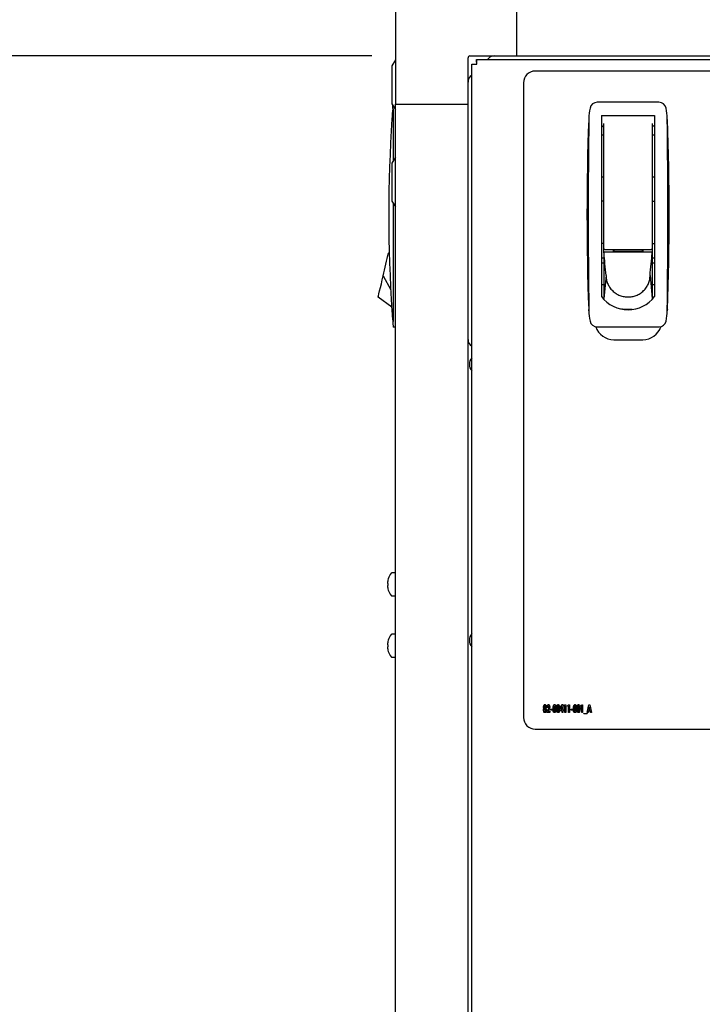
# Model space of a CAD drawing. Units: inches. Extents: x 0.8 to 15.5, y 0.6 to 10.4.
# Drawn here: x 13 to 13.4, y 5.6 to 6.1 of the extents above; entities that cross this region are included whole.
import ezdxf

# ---------------------------------------------------------------- set-up
doc = ezdxf.new("R2010")
doc.units = ezdxf.units.IN
doc.header["$MEASUREMENT"] = 0
doc.layers.add('FORMAT', color=7, linetype='Continuous')
doc.styles.add('SLDTEXTSTYLE0', font='TXT', dxfattribs={"width": 0.605})
doc.dimstyles.new('SLDDIMSTYLE0', dxfattribs={"dimtxt": 0.08, "dimasz": 0.13, "dimexe": 0, "dimexo": 0.0625, "dimgap": 0.02, "dimtad": 0, "dimtih": 1, "dimtoh": 1, "dimdec": 6, "dimlfac": 32, "dimrnd": 1e-09, "dimzin": 12, "dimdsep": 46, "dimlunit": 5, "dimtxsty": 'SLDTEXTSTYLE0', "dimsah": 1, "dimcen": 0.09, "dimadec": 0, "dimazin": 3, "dimtfac": 1, "dimtdec": 4, "dimtofl": 0, "dimtmove": 0, "dimatfit": 3, "dimfxl": 0, "dimfrac": 2, "dimtolj": 1, "dimtzin": 12, "dimarcsym": 0})

# ---------------------------------------------------------------- blocks, each defined once
blk = doc.blocks.new('_D_2')
at = {"layer": 'FORMAT'}
for p, q in [((13.07757534690342, 6.595903383893687), (13.07757534690342, 8.54301305022344)), ((14.37790792315895, 5.798252542469085), (14.37790792315895, 8.54301305022344)), ((13.07757534690342, 8.418013050223438), (13.49717229249663, 8.418013050223438)), ((13.60103321689179, 8.417901942340297), (13.57353321603248, 8.417901942340297)), ((13.57353321603248, 8.417901942340297), (13.57353321603248, 8.29512416567965)), ((13.84547765471546, 8.417901942340297), (13.87297765557476, 8.417901942340297)), ((13.87297765557476, 8.417901942340297), (13.87297765557476, 8.29512416567965)), ((14.37790792315895, 8.418013050223438), (13.94933857452734, 8.418013050223438)), ((13.57353321603248, 8.29512416567965), (13.60103321689179, 8.29512416567965)), ((13.87297765557476, 8.29512416567965), (13.84547765471546, 8.29512416567965))]:
    blk.add_line(p, q, dxfattribs=at)
for points in [[(13.07757534690342, 8.418013050223438), (13.20757534690342, 8.398013050223438), (13.20757534690342, 8.438013050223438)], [(14.37790792315895, 8.418013050223438), (14.24790792315894, 8.438013050223438), (14.24790792315894, 8.398013050223438)]]:
    blk.add_solid(points, dxfattribs=at)
at = {"layer": 'FORMAT', "char_height": 0.08, "attachment_point": 1, "style": 'SLDTEXTSTYLE0'}
for s, insert in [('41 5/8', (13.57047765528892, 8.539360684733941)), ('1057', (13.60103321689179, 8.398249582569768))]:
    blk.add_mtext(s, dxfattribs=dict(at, insert=insert))
blk = doc.blocks.new('_D_3')
at = {"layer": 'FORMAT'}
for p, q in [((13.22811760822233, 6.1041914755943), (12.10733767588702, 6.1041914755943)), ((12.23233767588702, 6.1041914755943), (12.23233767588702, 5.540257465930852)), ((12.11011545926683, 5.398924141125476), (12.08261545840752, 5.398924141125476)), ((12.08261545840752, 5.398924141125476), (12.08261545840752, 5.276146364464829)), ((12.35455989709049, 5.398924141125476), (12.3820598979498, 5.398924141125476)), ((12.3820598979498, 5.398924141125476), (12.3820598979498, 5.276146364464829)), ((12.08261545840752, 5.276146364464829), (12.11011545926683, 5.276146364464829)), ((12.3820598979498, 5.276146364464829), (12.35455989709049, 5.276146364464829)), ((12.23233767588702, 4.675256928350215), (12.23233767588702, 5.257813032086386)), ((13.19023159690342, 4.675256928350215), (12.10733767588702, 4.675256928350215))]:
    blk.add_line(p, q, dxfattribs=at)
for points in [[(12.23233767588702, 6.1041914755943), (12.21233767588702, 5.9741914755943), (12.25233767588702, 5.9741914755943)], [(12.23233767588702, 4.675256928350215), (12.25233767588702, 4.805256928350215), (12.21233767588702, 4.805256928350215)]]:
    blk.add_solid(points, dxfattribs=at)
at = {"layer": 'FORMAT', "char_height": 0.08, "attachment_point": 1, "style": 'SLDTEXTSTYLE0'}
for s, insert in [('45 23/32', (12.01844879279131, 5.520382883519119)), ('1161', (12.11011545926683, 5.379271781354946))]:
    blk.add_mtext(s, dxfattribs=dict(at, insert=insert))
blk = doc.blocks.new('_D_4')
at = {"layer": 'FORMAT'}
for p, q in [((13.15473868466703, 6.864347971657287), (12.10733767588702, 6.864347971657287)), ((12.23233767588702, 6.864347971657287), (12.23233767588702, 6.614050952373629)), ((12.14067101628642, 6.472717627568255), (12.11317101542711, 6.472717627568255)), ((12.11317101542711, 6.472717627568255), (12.11317101542711, 6.349939850907607)), ((12.32400434007089, 6.472717627568255), (12.3515043409302, 6.472717627568255)), ((12.3515043409302, 6.472717627568255), (12.3515043409302, 6.349939850907607)), ((12.11317101542711, 6.349939850907607), (12.14067101628642, 6.349939850907607)), ((12.3515043409302, 6.349939850907607), (12.32400434007089, 6.349939850907607)), ((12.23233767588702, 6.1041914755943), (12.23233767588702, 6.331606518529165)), ((13.22811760822233, 6.1041914755943), (12.10733767588702, 6.1041914755943))]:
    blk.add_line(p, q, dxfattribs=at)
for points in [[(12.23233767588702, 6.864347971657287), (12.21233767588702, 6.734347971657288), (12.25233767588702, 6.734347971657288)], [(12.23233767588702, 6.1041914755943), (12.25233767588702, 6.2341914755943), (12.21233767588702, 6.2341914755943)]]:
    blk.add_solid(points, dxfattribs=at)
at = {"layer": 'FORMAT', "char_height": 0.08, "attachment_point": 1, "style": 'SLDTEXTSTYLE0'}
for s, insert in [('24 5/16', (12.04900434981091, 6.594176369961898)), ('618', (12.14067101628642, 6.453065267797725))]:
    blk.add_mtext(s, dxfattribs=dict(at, insert=insert))
blk = doc.blocks.new('_D_5')
at = {"layer": 'FORMAT'}
for p, q in [((13.15473868466703, 6.864347971657287), (11.5382167100924, 6.864347971657287)), ((11.6632167100924, 6.864347971657287), (11.6632167100924, 6.289459301075954)), ((11.54099449347221, 6.14812597627058), (11.5134944926129, 6.14812597627058)), ((11.5134944926129, 6.14812597627058), (11.5134944926129, 6.025348199609933)), ((11.78543893129587, 6.14812597627058), (11.81293893215518, 6.14812597627058)), ((11.81293893215518, 6.14812597627058), (11.81293893215518, 6.025348199609933)), ((11.5134944926129, 6.025348199609933), (11.54099449347221, 6.025348199609933)), ((11.81293893215518, 6.025348199609933), (11.78543893129587, 6.025348199609933)), ((11.6632167100924, 4.577600678350207), (11.6632167100924, 6.00701486723149)), ((13.25268484493492, 4.577600678350207), (11.5382167100924, 4.577600678350207))]:
    blk.add_line(p, q, dxfattribs=at)
for points in [[(11.6632167100924, 6.864347971657287), (11.6432167100924, 6.734347971657288), (11.6832167100924, 6.734347971657288)], [(11.6632167100924, 4.577600678350207), (11.6832167100924, 4.707600678350207), (11.6432167100924, 4.707600678350207)]]:
    blk.add_solid(points, dxfattribs=at)
at = {"layer": 'FORMAT', "char_height": 0.08, "attachment_point": 1, "style": 'SLDTEXTSTYLE0'}
for s, insert in [('73 3/16', (11.4798833840163, 6.269584718664223)), ('1859', (11.54099449347221, 6.128473616500051))]:
    blk.add_mtext(s, dxfattribs=dict(at, insert=insert))
blk = doc.blocks.new('_D_6')
at = {"layer": 'FORMAT'}
for p, q in [((13.15473868466703, 6.864347971657287), (11.77443718253335, 6.864347971657287)), ((11.89943718253335, 6.864347971657287), (11.89943718253335, 5.879990226527045)), ((11.77721496591316, 5.738656901721671), (11.74971496505385, 5.738656901721671)), ((11.74971496505385, 5.738656901721671), (11.74971496505385, 5.615879125061024)), ((12.02165940373682, 5.738656901721671), (12.04915940459613, 5.738656901721671)), ((12.04915940459613, 5.738656901721671), (12.04915940459613, 5.615879125061024)), ((11.74971496505385, 5.615879125061024), (11.77721496591316, 5.615879125061024)), ((12.04915940459613, 5.615879125061024), (12.02165940373682, 5.615879125061024)), ((11.89943718253335, 4.675256928350216), (11.89943718253335, 5.59754579268258)), ((13.19023159690342, 4.675256928350215), (11.77443718253335, 4.675256928350216))]:
    blk.add_line(p, q, dxfattribs=at)
for points in [[(11.89943718253335, 6.864347971657287), (11.87943718253335, 6.734347971657288), (11.91943718253335, 6.734347971657288)], [(11.89943718253335, 4.675256928350216), (11.91943718253335, 4.805256928350216), (11.87943718253335, 4.805256928350216)]]:
    blk.add_solid(points, dxfattribs=at)
at = {"layer": 'FORMAT', "char_height": 0.08, "attachment_point": 1, "style": 'SLDTEXTSTYLE0'}
for s, insert in [('70 1/16', (11.71610385645724, 5.860115644115314)), ('1779', (11.77721496591316, 5.719004541951142))]:
    blk.add_mtext(s, dxfattribs=dict(at, insert=insert))
blk = doc.blocks.new('_D_7')
at = {"layer": 'FORMAT'}
for p, q in [((13.45570047419543, 7.31225642911868), (11.30199623765145, 7.31225642911868)), ((11.42699623765145, 7.31225642911868), (11.42699623765145, 6.753612355132506)), ((11.30477402103126, 6.612279030327132), (11.27727402017195, 6.612279030327132)), ((11.27727402017195, 6.612279030327132), (11.27727402017195, 6.489501253666485)), ((11.54921845885492, 6.612279030327132), (11.57671845971423, 6.612279030327132)), ((11.57671845971423, 6.612279030327132), (11.57671845971423, 6.489501253666485)), ((11.27727402017195, 6.489501253666485), (11.30477402103126, 6.489501253666485)), ((11.57671845971423, 6.489501253666485), (11.54921845885492, 6.489501253666485)), ((11.42699623765145, 4.577600678350207), (11.42699623765145, 6.471167921288042)), ((13.25268484493492, 4.577600678350207), (11.30199623765145, 4.577600678350207))]:
    blk.add_line(p, q, dxfattribs=at)
for points in [[(11.42699623765145, 7.31225642911868), (11.40699623765145, 7.18225642911868), (11.44699623765145, 7.18225642911868)], [(11.42699623765145, 4.577600678350207), (11.44699623765145, 4.707600678350207), (11.40699623765145, 4.707600678350207)]]:
    blk.add_solid(points, dxfattribs=at)
at = {"layer": 'FORMAT', "char_height": 0.08, "attachment_point": 1, "style": 'SLDTEXTSTYLE0'}
for s, insert in [('87 1/2', (11.27421845942838, 6.733737772720775)), ('2223', (11.30477402103126, 6.592626670556602))]:
    blk.add_mtext(s, dxfattribs=dict(at, insert=insert))

msp = doc.modelspace()

# ---------------------------------------------------------------- linework, layer by layer
at = {"color": 7, "linetype": 'Continuous', "lineweight": 25}
for p, q in [((13.24023159690343, 6.165707223625796), (13.24023159690343, 6.079585176381702)), ((13.30174734493491, 6.141100924413193), (13.30174734493491, 6.104191475594296)), ((13.24023159690342, 6.102125801381705), (13.23835659690342, 6.099157051381706)), ((13.27714104572233, 6.079585176381702), (13.27714104572233, 6.1032149130943)), ((13.27811760822233, 6.1041914755943), (13.30174734493493, 6.1041914755943)), ((13.28146105898657, 6.1023976763817), (14.08172113088326, 6.1023976763817)), ((13.28146105898657, 6.1023976763817), (13.28146105898657, 6.100897676381701)), ((13.28771568158631, 6.103047361458306), (13.28706599650971, 6.1023976763817)), ((13.30174734493491, 6.104191475594296), (14.06143484493491, 6.104191475594296)), ((13.23835659690342, 6.099157051381706), (13.23835659690342, 6.079782051381705)), ((13.27909109493492, 6.100027712330044), (13.28059109493491, 6.100027712330044)), ((13.27909109493492, 4.716330140433357), (13.27909109493492, 6.100027712330044)), ((14.05185671993491, 6.096460176381702), (13.31132546993492, 6.096460176381702)), ((13.27909109493492, 6.094422774806907), (13.27828515985829, 6.093616839730287)), ((13.30538796993491, 6.090522676381702), (13.30538796993491, 5.767085176381701)), ((13.37435194434748, 6.080541732970664), (13.34288855681645, 6.080541732970664)), ((13.23835659690342, 6.079782051381705), (13.24023159690342, 6.076813301381706)), ((13.23900487930751, 6.077410937333637), (13.23900487930747, 6.071528182724331)), ((13.24023159690342, 4.736772676381699), (13.24023159690342, 6.079585176381698)), ((13.24023159690342, 6.079585176381698), (13.27714104572232, 6.079585176381698)), ((13.27714104572232, 4.736772676381699), (13.27714104572232, 6.079585176381698)), ((13.23900487930747, 6.071528182724331), (13.23841374139412, 6.072190896567518)), ((13.3386426460722, 6.072347146567517), (13.3385833215651, 6.071684432724329)), ((13.34508678601503, 6.073775000687199), (13.37215371514889, 6.073775000687199)), ((13.34508678601503, 6.073775000687199), (13.34508678601503, 5.981655704862461)), ((13.37215371514889, 6.073775000687199), (13.37215371514889, 5.981655704862461)), ((13.37865717959883, 6.071684432724329), (13.37859785509173, 6.072347146567517)), ((13.34631710097566, 6.06617097072151), (13.34631710097566, 6.069738229097122)), ((13.34631710097566, 6.006107677852554), (13.34631710097566, 6.06617097072151)), ((13.37092340018826, 6.069738229097124), (13.37092340018826, 6.066170970720711)), ((13.37092340018826, 6.066170970720711), (13.37092340018826, 6.006107677852554)), ((13.34508678601503, 6.063932481002159), (13.34631710097566, 6.063932481002159)), ((13.37092340018826, 6.063932481002159), (13.37215371514889, 6.063932481002159)), ((13.24023159690342, 6.052553926381699), (13.23835659690342, 6.049585176381698)), ((13.23835659690342, 6.049585176381698), (13.23835659690342, 6.030210176381699)), ((13.34631710097566, 6.042401969191135), (13.34508678601503, 6.042401969191135)), ((13.37215371514889, 6.042401969191135), (13.37092340018826, 6.042401969191135)), ((13.23835659690342, 6.030210176381699), (13.24023159690342, 6.027241426381699)), ((13.34631710097566, 6.030098819584837), (13.34508678601503, 6.030098819584837)), ((13.37092340018826, 6.030098819584837), (13.37215371514889, 6.030098819584837)), ((13.34631710097566, 6.008568307773813), (13.34508678601503, 6.008568307773813)), ((13.34631710097566, 6.004130166782253), (13.34631710097566, 6.006714754416958)), ((13.34693225845598, 6.005492520372239), (13.37030824270795, 6.005492520372236)), ((13.35099229782606, 6.005492520372238), (13.35099229782606, 6.004703149870891)), ((13.35148442381031, 6.004703149870891), (13.35148442381031, 6.005492520372239)), ((13.36575607735362, 6.005492520372239), (13.36575607735362, 6.004703149870891)), ((13.36624820333787, 6.004703149870891), (13.36624820333787, 6.005492520372236)), ((13.37092340018826, 6.008568307773813), (13.37215371514889, 6.008568307773813)), ((13.37092340018826, 6.006714754416958), (13.37092340018826, 6.004130166782253)), ((13.23568536522493, 5.999532184321787), (13.23603404070226, 6.00101276180861)), ((13.23603404070226, 6.00101276180861), (13.23620837844093, 6.00175305055202)), ((13.23620837844093, 6.00175305055202), (13.23638271617959, 6.002493339295433)), ((13.23638271617959, 6.002493339295433), (13.23655705391826, 6.003233628038843)), ((13.23655705391826, 6.003233628038843), (13.23673139165693, 6.003973916782254)), ((13.23705595543365, 6.004038466651922), (13.23673139165693, 6.003973916782254)), ((13.23673139165693, 6.003973916782254), (13.23705635598769, 6.004027886094823)), ((13.34631710097566, 6.001186418010033), (13.34508678601503, 6.001186418010033)), ((13.3463863061922, 6.003389878038841), (13.34631710097566, 6.004130166782253)), ((13.37092340018826, 6.004130166782253), (13.34631710097566, 6.004130166782253)), ((13.34631710097566, 6.004130166782253), (13.34631710097566, 6.003199822058562)), ((13.34631710097566, 6.003199822058562), (13.34631710097566, 6.00168757465912)), ((13.34631710097566, 6.00168757465912), (13.34631710097566, 6.000175327259676)), ((13.34631710097566, 6.000175327259676), (13.34631710097566, 5.998663079860234)), ((13.34645551140874, 6.00264958929543), (13.3463863061922, 6.003389878038841)), ((13.34652471662527, 6.001909300552019), (13.34645551140874, 6.00264958929543)), ((13.34659392184181, 6.001169011808607), (13.34652471662527, 6.001909300552019)), ((13.34673233227488, 5.999688434321786), (13.34659392184181, 6.001169011808607)), ((13.35099229782606, 6.004703149870891), (13.36624820333787, 6.004703149870891)), ((13.37050816888905, 5.999688434321786), (13.37064657932212, 6.001169011808607)), ((13.37064657932212, 6.001169011808607), (13.37071578453866, 6.001909300552019)), ((13.37071578453866, 6.001909300552019), (13.37078498975519, 6.00264958929543)), ((13.37078498975519, 6.00264958929543), (13.37085419497173, 6.003389878038841)), ((13.37085419497173, 6.003389878038841), (13.37092340018826, 6.004130166782253)), ((13.37092340018826, 6.004130166782252), (13.37092340018826, 6.003199822058562)), ((13.37092340018826, 6.003199822058562), (13.37092340018826, 6.00168757465912)), ((13.37092340018826, 6.00168757465912), (13.37092340018826, 6.000175327259676)), ((13.37215371514889, 6.001186418010033), (13.37092340018826, 6.001186418010033)), ((13.37092340018826, 6.000175327259676), (13.37092340018826, 5.998663079860234)), ((13.23463933879293, 5.995090451861321), (13.23498801427026, 5.996571029348143)), ((13.23498801427026, 5.996571029348143), (13.2353366897476, 5.998051606834966)), ((13.2353366897476, 5.998051606834966), (13.23568536522493, 5.999532184321787)), ((13.34508678601503, 5.998725788088773), (13.34631710097566, 5.998725788088773)), ((13.34631710097566, 5.998663079860234), (13.34631710097566, 5.995638585061347)), ((13.34631710097566, 5.995638585061347), (13.34631710097566, 5.992614090262462)), ((13.34687074270795, 5.998207856834965), (13.34673233227488, 5.999688434321786)), ((13.34700915314102, 5.996727279348142), (13.34687074270795, 5.998207856834965)), ((13.34714756357409, 5.995246701861319), (13.34700915314102, 5.996727279348142)), ((13.34728597400716, 5.993766124374497), (13.34714756357409, 5.995246701861319)), ((13.36995452715677, 5.993766124374497), (13.37009293758984, 5.995246701861319)), ((13.37009293758984, 5.995246701861319), (13.37023134802291, 5.996727279348142)), ((13.37023134802291, 5.996727279348142), (13.37036975845598, 5.998207856834965)), ((13.37036975845598, 5.998207856834965), (13.37050816888905, 5.999688434321786)), ((13.37092340018826, 5.998725788088773), (13.37215371514889, 5.998725788088773)), ((13.37092340018826, 5.998663079860234), (13.37092340018826, 5.995638585061347)), ((13.37092340018826, 5.995638585061347), (13.37092340018826, 5.992614090262462)), ((13.23299730368801, 5.988117893230269), (13.23347499495008, 5.990146309262487)), ((13.23347499495008, 5.990146309262487), (13.23394198783826, 5.992129296887676)), ((13.23394198783826, 5.992129296887676), (13.2342906633156, 5.993609874374498)), ((13.23394198783826, 5.992129296887676), (13.23777842961706, 5.984954451597996)), ((13.2342906633156, 5.993609874374498), (13.23463933879293, 5.995090451861321)), ((13.34631710097566, 5.992614090262462), (13.34631710097566, 5.989589595463576)), ((13.34742438444023, 5.992285546887675), (13.34631710097566, 5.980516111066918)), ((13.34742438444023, 5.992285546887675), (13.34728597400716, 5.993766124374497)), ((13.3698161167237, 5.992285546887675), (13.36995452715677, 5.993766124374497)), ((13.3698161167237, 5.992285546887675), (13.37092340018826, 5.980516111066918)), ((13.37092340018826, 5.992614090262462), (13.37092340018826, 5.989589595463576)), ((13.23212725768493, 5.984423424853806), (13.23253761997462, 5.986165942487091)), ((13.23253761997462, 5.986165942487091), (13.23299730368801, 5.988117893230269)), ((13.34508678601503, 5.987652953443105), (13.34631710097566, 5.987652953443105)), ((13.34631710097566, 5.989589595463576), (13.34631710097566, 5.98656510066469)), ((13.34631710097566, 5.98656510066469), (13.34631710097566, 5.983540605865803)), ((13.37092340018826, 5.989589595463576), (13.37092340018826, 5.98656510066469)), ((13.37092340018826, 5.987652953443105), (13.37215371514889, 5.987652953443105)), ((13.37092340018826, 5.98656510066469), (13.37092340018826, 5.983540605865803)), ((13.23137557184338, 5.981231548147465), (13.2314184172129, 5.981413482047771)), ((13.2382897461198, 5.976249429618305), (13.23137557184338, 5.981231548147465)), ((13.2314184172129, 5.981413482047771), (13.23155576427056, 5.98199669760111)), ((13.23155576427056, 5.98199669760111), (13.23179390917062, 5.983007930109732)), ((13.23179390917062, 5.983007930109732), (13.23212725768493, 5.984423424853806)), ((13.34631710097566, 5.983540605865803), (13.34631710097566, 5.980516111066918)), ((13.37092340018826, 5.983540605865803), (13.37092340018826, 5.980516111066918)), ((13.23900487930751, 5.974823493735481), (13.23841374129851, 5.97416077947199)), ((13.23900487930751, 5.974823493735481), (13.23900487930751, 5.96894073726911)), ((13.33864264602568, 5.974317029471988), (13.33858332149761, 5.97497974373548)), ((13.35862025058197, 5.975003858665824), (13.35588057401938, 5.975003858665824)), ((13.36064823912262, 5.975003858665824), (13.35862025058197, 5.975003858665824)), ((13.37865717966632, 5.97497974373548), (13.37859785513825, 5.974317029471988)), ((13.24023519426814, 5.965966191632083), (13.23900487930751, 5.965966191632083)), ((13.34288855681645, 5.966122441632081), (13.37435194434748, 5.966122441632081)), ((13.35140359493492, 5.959585176381702), (13.36609109493491, 5.959585176381702)), ((13.23981597190342, 5.840725801381705), (13.23835340819391, 5.840725801381705)), ((13.23622260931593, 5.836468997445014), (13.23621671404939, 5.836432168652228)), ((13.23621671404939, 5.835377029468381), (13.23622260931593, 5.835369167590047)), ((13.23655532463375, 5.835340058771556), (13.23622260931593, 5.835369167590047)), ((13.23655532463375, 5.83779881912594), (13.23655532463375, 5.837832353774754)), ((13.23655532463375, 5.834455293991853), (13.23655532463375, 5.835340058771556)), ((13.23622260931593, 5.834426185173363), (13.23621671404939, 5.834418323295028)), ((13.23621671404939, 5.833363184111182), (13.23622260931593, 5.833326355318396)), ((13.23622260931593, 5.834426185173363), (13.23655532463375, 5.834455293991853)), ((13.23655532463375, 5.831962998988655), (13.23655532463375, 5.83199653363747)), ((13.23835340819391, 5.829069551381705), (13.23981597190342, 5.829069551381705)), ((13.23622260931593, 5.805218997445015), (13.23621671404939, 5.805182168652228)), ((13.23655532463375, 5.806548819125939), (13.23655532463375, 5.806582353774754)), ((13.23981597190342, 5.809475801381704), (13.23835340819391, 5.809475801381704)), ((13.23621671404939, 5.804127029468381), (13.23622260931593, 5.804119167590046)), ((13.23622260931593, 5.803176185173363), (13.23621671404939, 5.803168323295028)), ((13.23621671404939, 5.802113184111181), (13.23622260931593, 5.802076355318396)), ((13.23655532463375, 5.804090058771555), (13.23622260931593, 5.804119167590046)), ((13.23622260931593, 5.803176185173363), (13.23655532463375, 5.803205293991853)), ((13.23655532463375, 5.803205293991853), (13.23655532463375, 5.804090058771555)), ((13.23655532463375, 5.800712998988655), (13.23655532463375, 5.80074653363747)), ((13.23835340819391, 5.797819551381704), (13.23981597190342, 5.797819551381704)), ((13.31725781072453, 5.770023161139002), (13.31797693006548, 5.771254036790044)), ((13.31725781072453, 5.769667905229547), (13.31725781072453, 5.770023161139002)), ((13.31886037482709, 5.769667905229547), (13.31725781072453, 5.769667905229547)), ((13.31775861200658, 5.772272071896213), (13.31730789085274, 5.772272071896213)), ((13.3182750633287, 5.770786100592127), (13.31799649261556, 5.770318946896213)), ((13.31799649261556, 5.770318946896213), (13.31886037482709, 5.770318946896213)), ((13.31886037482709, 5.770318946896213), (13.31886037482709, 5.769667905229547)), ((13.31931109598094, 5.771420709716726), (13.32011237803222, 5.771420709716726)), ((13.31931109598094, 5.77076966805006), (13.31931109598094, 5.771420709716726)), ((13.32011237803222, 5.77076966805006), (13.31931109598094, 5.77076966805006)), ((13.32011237803222, 5.771420709716726), (13.32011237803222, 5.77076966805006)), ((13.32401862803222, 5.771284554368169), (13.32496076044408, 5.773674315485958)), ((13.32401862803222, 5.770469187280829), (13.32401862803222, 5.771284554368169)), ((13.32502023059633, 5.770469187280829), (13.32401862803222, 5.770469187280829)), ((13.32502023059633, 5.772449699850942), (13.32449595425418, 5.771120228947495)), ((13.32449595425418, 5.771120228947495), (13.32502023059633, 5.771120228947495)), ((13.32496076044408, 5.773674315485958), (13.32547095175017, 5.773674315485958)), ((13.32502023059633, 5.771120228947495), (13.32502023059633, 5.772449699850942)), ((13.32502023059633, 5.769667905229547), (13.32502023059633, 5.770469187280829)), ((13.32547095175017, 5.769667905229547), (13.32502023059633, 5.769667905229547)), ((13.32547095175017, 5.773674315485958), (13.32547095175017, 5.771120228947495)), ((13.32547095175017, 5.771120228947495), (13.32567127226299, 5.771120228947495)), ((13.32567127226299, 5.770469187280829), (13.32547095175017, 5.770469187280829)), ((13.32547095175017, 5.770469187280829), (13.32547095175017, 5.769667905229547)), ((13.32567127226299, 5.771120228947495), (13.32567127226299, 5.770469187280829)), ((13.32602183316043, 5.77292311356288), (13.32627301630346, 5.773574155229547)), ((13.32647255431427, 5.77292311356288), (13.32602183316043, 5.77292311356288)), ((13.32627301630346, 5.773574155229547), (13.32692327546812, 5.773574155229547)), ((13.32647255431427, 5.769667905229547), (13.32647255431427, 5.77292311356288)), ((13.32692327546812, 5.769667905229547), (13.32647255431427, 5.769667905229547)), ((13.32692327546812, 5.773574155229547), (13.32692327546812, 5.769667905229547)), ((13.32782471777581, 5.77292311356288), (13.32807590091884, 5.773574155229547)), ((13.32827543892966, 5.77292311356288), (13.32782471777581, 5.77292311356288)), ((13.32807590091884, 5.773574155229547), (13.32872616008351, 5.773574155229547)), ((13.32827543892966, 5.769667905229547), (13.32827543892966, 5.77292311356288)), ((13.32872616008351, 5.769667905229547), (13.32827543892966, 5.769667905229547)), ((13.32872616008351, 5.773574155229547), (13.32872616008351, 5.769667905229547)), ((13.3296776825194, 5.771420709716726), (13.33047896457068, 5.771420709716726)), ((13.3296776825194, 5.77076966805006), (13.3296776825194, 5.771420709716726)), ((13.33047896457068, 5.77076966805006), (13.3296776825194, 5.77076966805006)), ((13.33047896457068, 5.771420709716726), (13.33047896457068, 5.77076966805006)), ((13.33458553508351, 5.77292311356288), (13.33483671822653, 5.773574155229547)), ((13.33503625623735, 5.77292311356288), (13.33458553508351, 5.77292311356288)), ((13.33483671822653, 5.773574155229547), (13.3354869773912, 5.773574155229547)), ((13.33503625623735, 5.769667905229547), (13.33503625623735, 5.77292311356288)), ((13.3354869773912, 5.769667905229547), (13.33503625623735, 5.769667905229547)), ((13.3354869773912, 5.773574155229547), (13.3354869773912, 5.769667905229547)), ((13.33776562322453, 5.769667905229547), (13.338612290392, 5.773574155229547)), ((13.33824764445851, 5.769667905229547), (13.33776562322453, 5.769667905229547)), ((13.33842683741724, 5.770469187280829), (13.33824764445851, 5.769667905229547)), ((13.33930793467285, 5.770469187280829), (13.33842683741724, 5.770469187280829)), ((13.33886738604504, 5.772526385047255), (13.33858412031988, 5.771170309075701)), ((13.33858412031988, 5.771170309075701), (13.3391506517702, 5.771170309075701)), ((13.338612290392, 5.773574155229547), (13.33912169919608, 5.773574155229547)), ((13.3391506517702, 5.771170309075701), (13.33886738604504, 5.772526385047255)), ((13.33912169919608, 5.773574155229547), (13.33996914886556, 5.769667905229547)), ((13.33948712763158, 5.769667905229547), (13.33930793467285, 5.770469187280829)), ((13.33996914886556, 5.769667905229547), (13.33948712763158, 5.769667905229547)), ((13.33613801905786, 5.769217184075701), (13.33774058316043, 5.769217184075701)), ((13.33613801905786, 5.768966783434675), (13.33613801905786, 5.769217184075701)), ((13.33774058316043, 5.768966783434675), (13.33613801905786, 5.768966783434675)), ((13.33774058316043, 5.769217184075701), (13.33774058316043, 5.768966783434675)), ((13.31132546993492, 5.761147676381702), (14.05185671993491, 5.761147676381702))]:
    msp.add_line(p, q, dxfattribs=at)
at = {"color": 7, "linetype": 'Continuous', "lineweight": 25, "flags": 128}
for points in [[(13.23877970210324, 6.077410937333637), (13.23886523436454, 6.078559728685024), (13.23889348456701, 6.078931979247685)], [(13.23900487930747, 6.071528181942977), (13.23900496389737, 6.060975011863655), (13.23900501008913, 6.050611830592408)], [(13.34508678601503, 6.067860808126268), (13.34597810437808, 6.068533121814344), (13.34631710097566, 6.068749668146855)], [(13.37092340018826, 6.068899540688903), (13.37151658549175, 6.068533121814343), (13.37215371514889, 6.068069153246888)], [(13.23900510560211, 6.029183370942108), (13.23900515215777, 6.01873854682615), (13.23900487930751, 5.974823494843778)], [(13.31550500623735, 5.770761843030027), (13.31559996582503, 5.771358088514666), (13.31583287457669, 5.771771270614162)], [(13.31631176580266, 5.769567744973137), (13.31611035577711, 5.769588753479171), (13.31592345038334, 5.769665710296097), (13.31577454868005, 5.769802237288051), (13.31566763357981, 5.769974206675546), (13.31550500623735, 5.770761843030027)], [(13.31560516649376, 5.772579595183474), (13.31575190945031, 5.7732797462177), (13.31597373611928, 5.773560686386266), (13.31613195506828, 5.773646041526298), (13.31630941829664, 5.773674315485958)], [(13.31583287457669, 5.771771270614162), (13.315647689604, 5.772208294119215), (13.31560516649376, 5.772579595183474)], [(13.31631254830466, 5.771370629588522), (13.316183976921, 5.771337227167044), (13.31608522985562, 5.771247554925606), (13.31601698649051, 5.771132580800479), (13.3159557273912, 5.770825225692287)], [(13.3159557273912, 5.770825225692287), (13.3160298176143, 5.77047215585221), (13.31613915922189, 5.770328323897744), (13.31621830875057, 5.77028349198825), (13.31630785329264, 5.770268866768008)], [(13.3162992457706, 5.772973193691085), (13.31623161981331, 5.772959082153225), (13.31617521302192, 5.772918689800074), (13.31610193356826, 5.77280161599151), (13.31605588764761, 5.772529515055268)], [(13.31605588764761, 5.772529515055268), (13.31610535858067, 5.772250334181523), (13.31618058708356, 5.772129911049624), (13.31623784332051, 5.77208750289917), (13.31630707079064, 5.772071751383393)], [(13.31655668892966, 5.77253499256929), (13.31650696666279, 5.772809286753607), (13.31642770101849, 5.772924149990206), (13.31636815556614, 5.772960912435678), (13.3162992457706, 5.772973193691085)], [(13.31630707079064, 5.772071751383393), (13.31637732603373, 5.77208643259678), (13.31643551124846, 5.772129121423359), (13.3165100379673, 5.772251796603338), (13.31655668892966, 5.77253499256929)], [(13.31630785329264, 5.770268866768008), (13.31639620964004, 5.770281695064174), (13.31647539281029, 5.770323002813097), (13.31658587620734, 5.770462043621943), (13.31665684918607, 5.770809575652223)], [(13.31630941829664, 5.773674315485958), (13.31648695382922, 5.773645051902666), (13.31664325663508, 5.773555889376477), (13.31685958893275, 5.773270004081703), (13.31700741008351, 5.772568640155428)], [(13.31710757033991, 5.770761843030027), (13.31694232733464, 5.769983652464798), (13.31669219401256, 5.76967524197536), (13.31651045173453, 5.769592174677378), (13.31631176580266, 5.769567744973137)], [(13.31665684918607, 5.770809575652223), (13.3165845432206, 5.771161459002665), (13.31647841409171, 5.771307143262898), (13.31640143092677, 5.771354532589075), (13.31631254830466, 5.771370629588522)], [(13.31700741008351, 5.772568640155428), (13.31693370944551, 5.772104877829517), (13.31677344198455, 5.771771270614162)], [(13.31677344198455, 5.771771270614162), (13.31704960761008, 5.771235510848999), (13.31710757033991, 5.770761843030027)], [(13.31730789085274, 5.772272071896213), (13.31746921121076, 5.773143702578327), (13.31771488821764, 5.773512073461244), (13.31790085043824, 5.773632907714333), (13.31811856292806, 5.773674315485958)], [(13.31809352286395, 5.772973193691085), (13.31799277303812, 5.772945794515443), (13.3179151599346, 5.772875257786088), (13.31781931839797, 5.7726882569727), (13.31775861200658, 5.772272071896213)], [(13.31840965367325, 5.772453612360957), (13.31834552815493, 5.772780380949651), (13.31824770795816, 5.772915537029005), (13.31817596984506, 5.7729587766539), (13.31809352286395, 5.772973193691085)], [(13.31811856292806, 5.773674315485958), (13.31830611770244, 5.773642570022821), (13.31847044287308, 5.773546684404082), (13.31869736383971, 5.773242942674155), (13.31886037482709, 5.772502909987159)], [(13.31886037482709, 5.772502909987159), (13.31864612370394, 5.771503159319955), (13.3182750633287, 5.770786100592127)], [(13.32046293892966, 5.77158268763139), (13.32050611714473, 5.772466110364894), (13.32065699942645, 5.77314299662578)], [(13.32126969849496, 5.769567744973137), (13.3209863717698, 5.769643709343809), (13.32077743499981, 5.769851500487515), (13.32056065894791, 5.770401206976456), (13.32046293892966, 5.77158268763139)], [(13.32065699942645, 5.77314299662578), (13.3209144912749, 5.773541333339915), (13.32107318506753, 5.773640493519387), (13.32125717846291, 5.773674315485958)], [(13.32126735098895, 5.772973193691085), (13.3211761159184, 5.772947289267629), (13.32110461928647, 5.772884089877878), (13.32101755712995, 5.772714609781469), (13.32094439526489, 5.772339442772228), (13.32091366008351, 5.771574862611358)], [(13.32091366008351, 5.771574862611358), (13.32094811457757, 5.770857579524281), (13.32102752224519, 5.770508179611511), (13.32111428198071, 5.770351554819582), (13.32118158778797, 5.770292629454429), (13.32126735098895, 5.770268866768008)], [(13.32125717846291, 5.773674315485958), (13.32154273237049, 5.773591691737123), (13.32175215237461, 5.773378001611184), (13.3219677401643, 5.772818483631578), (13.32206550303222, 5.771619465225541)], [(13.32161478187838, 5.771619465225541), (13.32158172652855, 5.77235781651027), (13.32150468361019, 5.772718581213008), (13.3214207306724, 5.772882646933938), (13.32135492822344, 5.772947016159807), (13.32126735098895, 5.772973193691085)], [(13.32206550303222, 5.771619465225541), (13.32196894175254, 5.770423413814833), (13.32176157812729, 5.769862071685022), (13.32155558213445, 5.769646747885602), (13.32126969849496, 5.769567744973137)], [(13.32150679660193, 5.770537264955108), (13.3216016146181, 5.771139530566174), (13.32161478187838, 5.771619465225541)], [(13.32226582354504, 5.77158268763139), (13.32230900176011, 5.772466110364894), (13.32245988404184, 5.77314299662578)], [(13.32307258311035, 5.769567744973137), (13.32278925638518, 5.769643709343809), (13.3225803196152, 5.769851500487515), (13.32236354356329, 5.770401206976456), (13.32226582354504, 5.77158268763139)], [(13.32245988404184, 5.77314299662578), (13.32271737589029, 5.773541333339915), (13.32287606968292, 5.773640493519387), (13.3230600630783, 5.773674315485958)], [(13.32307023560434, 5.772973193691085), (13.32297900053379, 5.772947289267629), (13.32290750390185, 5.772884089877878), (13.32282044174534, 5.772714609781469), (13.32274727988028, 5.772339442772228), (13.32271654469889, 5.771574862611358)], [(13.32271654469889, 5.771574862611358), (13.32275099919296, 5.770857579524281), (13.32283040686057, 5.770508179611511), (13.3229171665961, 5.770351554819582), (13.32298447240335, 5.770292629454429), (13.32307023560434, 5.770268866768008)], [(13.3230600630783, 5.773674315485958), (13.32334561698588, 5.773591691737123), (13.32355503699, 5.773378001611184), (13.32377062477969, 5.772818483631578), (13.32386838764761, 5.771619465225541)], [(13.32341766649376, 5.771619465225541), (13.32338461114394, 5.77235781651027), (13.32330756822557, 5.772718581213008), (13.32322361528779, 5.772882646933938), (13.32315781283882, 5.772947016159807), (13.32307023560434, 5.772973193691085)], [(13.32386838764761, 5.771619465225541), (13.32377182636792, 5.770423413814834), (13.32356446274267, 5.769862071685022), (13.32335846674983, 5.769646747885602), (13.32307258311035, 5.769567744973137)], [(13.32330968121732, 5.770537264955108), (13.32340449923348, 5.771139530566174), (13.32341766649376, 5.771619465225541)], [(13.33082952546812, 5.77158268763139), (13.33087270368319, 5.772466110364894), (13.33102358596491, 5.77314299662578)], [(13.33163628503342, 5.769567744973137), (13.33135295830826, 5.769643709343809), (13.33114402153827, 5.769851500487515), (13.33092724548637, 5.770401206976456), (13.33082952546812, 5.77158268763139)], [(13.33102358596491, 5.77314299662578), (13.33128107781337, 5.773541333339915), (13.33143977160599, 5.773640493519387), (13.33162376500137, 5.773674315485958)], [(13.33163393752742, 5.772973193691085), (13.33154270245686, 5.772947289267629), (13.33147120582493, 5.772884089877878), (13.33138414366841, 5.772714609781469), (13.33131098180335, 5.772339442772228), (13.33128024662197, 5.771574862611358)], [(13.33128024662197, 5.771574862611358), (13.33131470111603, 5.770857579524281), (13.33139410878365, 5.770508179611511), (13.33148086851917, 5.770351554819582), (13.33154817432643, 5.770292629454429), (13.33163393752742, 5.770268866768008)], [(13.33162376500137, 5.773674315485958), (13.33190931890895, 5.773591691737123), (13.33211873891307, 5.773378001611184), (13.33233432670277, 5.772818483631578), (13.33243208957068, 5.771619465225541)], [(13.33198136841684, 5.771619465225541), (13.33194831306701, 5.77235781651027), (13.33187127014865, 5.772718581213008), (13.33178731721086, 5.772882646933938), (13.3317215147619, 5.772947016159807), (13.33163393752742, 5.772973193691085)], [(13.33243208957068, 5.771619465225541), (13.332335528291, 5.770423413814833), (13.33212816466575, 5.769862071685022), (13.33192216867291, 5.769646747885602), (13.33163628503342, 5.769567744973137)], [(13.3318733831404, 5.770537264955108), (13.33196820115656, 5.771139530566174), (13.33198136841684, 5.771619465225541)], [(13.33263241008351, 5.77158268763139), (13.33267558829857, 5.772466110364894), (13.3328264705803, 5.77314299662578)], [(13.33343916964881, 5.769567744973137), (13.33315584292364, 5.769643709343809), (13.33294690615366, 5.769851500487515), (13.33273013010175, 5.770401206976456), (13.33263241008351, 5.77158268763139)], [(13.3328264705803, 5.77314299662578), (13.33308396242875, 5.773541333339915), (13.33324265622138, 5.773640493519387), (13.33342664961676, 5.773674315485958)], [(13.3334368221428, 5.772973193691085), (13.33334558707225, 5.772947289267629), (13.33327409044031, 5.772884089877878), (13.3331870282838, 5.772714609781469), (13.33311386641874, 5.772339442772228), (13.33308313123735, 5.771574862611358)], [(13.33308313123735, 5.771574862611358), (13.33311758573142, 5.770857579524281), (13.33319699339903, 5.770508179611511), (13.33328375313456, 5.770351554819582), (13.33335105894182, 5.770292629454429), (13.3334368221428, 5.770268866768008)], [(13.33342664961676, 5.773674315485958), (13.33371220352434, 5.773591691737123), (13.33392162352846, 5.773378001611184), (13.33413721131815, 5.772818483631578), (13.33423497418607, 5.771619465225541)], [(13.33378425303222, 5.771619465225541), (13.3337511976824, 5.77235781651027), (13.33367415476403, 5.772718581213008), (13.33359020182625, 5.772882646933938), (13.33352439937729, 5.772947016159807), (13.3334368221428, 5.772973193691085)], [(13.33423497418607, 5.771619465225541), (13.33413841290638, 5.770423413814833), (13.33393104928113, 5.769862071685022), (13.33372505328829, 5.769646747885602), (13.33343916964881, 5.769567744973137)], [(13.33367626775578, 5.770537264955108), (13.33377108577194, 5.771139530566174), (13.33378425303222, 5.771619465225541)]]:
    msp.add_lwpolyline(points, dxfattribs=at)
at = {"color": 7, "linetype": 'Continuous', "lineweight": 25}
for centre, radius, start, end in [((13.27811760822233, 6.1032149130943), 0.0009765625, 90, 180), ((13.24870005776743, 6.099850407850206), 0.03285988097745231, 0.1369081267336081, 4.445977900311203), ((13.29047781745032, 6.100285225594297), 0.003906250000000031, 90, 135.0000000000092), ((13.28163836346636, 6.132788713547686), 0.03285988097595021, 265.5540220995761, 269.8630918733492), ((13.31132546993492, 6.090522676381702), 0.005937500000001705, 90, 180), ((13.2810472957223, 6.090854703866277), 0.003906250000001776, 135, 180), ((13.34289175906855, 6.076846890161945), 0.003694844196385693, 90.04965718274839, 168.7583981131154), ((13.37434871772661, 6.076846860499174), 0.003694873880345198, 11.24197937040784, 89.94996533373603), ((13.97497364309404, 6.023175837302155), 0.7381889763651193, 175.7866550950265, 176.1928126532932), ((13.37222776710755, 6.070972405941012), 0.03361324540637906, 168.6854059940236, 177.6560189166926), ((13.34492257327429, 6.070961608173536), 0.03370377311408371, 2.356053103912428, 11.30252198537342), ((13.97498736020439, 6.023175837301359), 0.7382026632044383, 176.1928833454538, 183.8071165427836), ((14.66890568365595, 6.023332087301386), 1.331200787404688, 177.9184245864485, 182.0815753265308), ((17.31260192309914, 6.023332086133877), 3.974261542930686, 179.2933461312061, 180.7066538144143), ((9.404638820157356, 6.023332086133877), 3.974261300856536, 359.2933461425425, 0.7066539118386836), ((12.04833481750908, 6.023332087301381), 1.331200787403595, 357.918424697336, 2.081575396727273), ((13.34693225845613, 6.006107677852704), 0.0006151574804649229, 180.0000000139813, 269.9999999862684), ((13.37030824270789, 6.006107677852611), 0.0006151574803752169, 270.0000000054607, 359.9999999946237), ((13.35804830472405, 5.992286625203198), 0.01062392033854354, 180.0058154548041, 190.7634463324364), ((13.35810290511251, 5.992298953924419), 0.01067986273736776, 190.7737197030521, 202.1393051658516), ((13.35913042862735, 5.992301071096073), 0.0106872996120219, 337.864662272412, 349.2223128586696), ((13.35919219644008, 5.992286625203178), 0.0106239203383428, 349.2365536674666, 359.9941845453027), ((13.35821160679223, 5.992344652999637), 0.01079777210668266, 202.1465450593982, 213.9003575744794), ((13.35834723585099, 5.992436750866054), 0.01096171305999994, 213.9045124022017, 225.7888123692115), ((13.35888194019938, 5.99244620223141), 0.0109763847227185, 314.2191587895447, 326.0875164390407), ((13.35901829941695, 5.992350292000758), 0.01080971123676952, 326.1061561835563, 337.8469411826547), ((13.35874283857208, 5.991753143201716), 0.01698369902159028, 216.4796365812401, 269.5864366511609), ((13.35847448834076, 5.992567820442895), 0.0111443941941453, 225.7897591030002, 237.5435977528349), ((13.35856465602553, 5.992709212105241), 0.01131208966912058, 237.5425615906332, 248.9367586523467), ((13.35860925254545, 5.992824376873745), 0.01143558753399194, 248.9356225000677, 259.7940544842781), ((13.3586206322697, 5.992889165926439), 0.01150136778530955, 259.7954498635859, 269.9980985656102), ((13.35848884101104, 5.991770481235732), 0.01700110250203142, 270.4428706182124, 323.491056149408), ((13.35861986889423, 5.992889165926373), 0.01150136778524389, 270.0019014343826, 280.2045501364477), ((13.35862918782155, 5.992831740369523), 0.01144319968786961, 280.2095679329771, 291.0607550826843), ((13.35867035628953, 5.99272009689415), 0.01132421993026521, 291.0693641165518, 302.451315640529), ((13.35875681312403, 5.992579455364255), 0.01115914893401185, 302.4642000810769, 314.2024430630366), ((13.35862076774146, 5.991493372650564), 0.01648954974880977, 258.0688708440695, 264.0832744832057), ((13.3586204203514, 5.991493364545503), 0.01648950588055349, 264.0844722195993, 269.9994101053169), ((13.35862008081253, 5.991493364545589), 0.01648950588063886, 270.0005898947094, 275.9155277803902), ((13.97497364281277, 6.023175837280879), 0.7381889760831681, 183.8071872348673, 184.2133449050523), ((13.37224839805991, 5.975694239370694), 0.03363396017259184, 182.3467466011365, 191.311825771074), ((13.34466249074335, 5.975733714149306), 0.03396492237721046, 348.7319411786655, 357.6094864491295), ((13.97497364284562, 6.023175837281335), 0.738188976115963, 184.2133449049003, 184.4448800178991), ((13.34289178349303, 5.969817314171389), 0.003694873948211648, 191.2419802334811, 269.9499644707134), ((13.35140359493492, 5.969350801381702), 0.009765625000001887, 198.6306233014311, 270.0000000000008), ((13.36609109493491, 5.969350801381702), 0.009765625000000992, 270.0000000000008, 341.4409582715872), ((13.37434874216505, 5.969817284355997), 0.003694844111523806, 270.0496561035673, 348.7583991922806), ((13.2810472957223, 5.959660225594297), 0.003906250000001776, 180, 239.9478922440107), ((13.28284109493492, 5.947085176381701), 0.005031249999999964, 138.1884494560452, 221.811550543948), ((13.24528693055004, 5.834897676381705), 0.009211583646616379, 142.0234134687772, 161.4225938287284), ((13.23835340819391, 5.840310176381704), 0.0004156250000007376, 90, 142.0234134688475), ((13.23981597190342, 5.840310176381704), 0.0004156250000004746, 0, 90), ((13.23644127606121, 5.835701634140543), 0.0002965703675910989, 174.948291168447, 185.0517088315538), ((13.24396268206502, 5.83529724174863), 0.00782867035808566, 171.6644242974361, 176.8476546089697), ((13.23767330335509, 5.835880453475386), 0.001541132095668325, 187.6416050137368, 199.0660892871233), ((13.24532294833219, 5.834898666907375), 0.009234831249580092, 161.6968314124336, 170.2096044693293), ((13.23652259685686, 5.834093718622866), 0.0003776431783850689, 176.0347705372168, 183.9652294626497), ((13.23767330335525, 5.833914899287985), 0.001541132095833669, 160.9339107134986, 172.3583949856231), ((13.24396268206425, 5.834498111014704), 0.007828670357317056, 183.1523453907876, 188.3355757028239), ((13.24532294833212, 5.834896685856019), 0.009234831249514078, 189.7903955306358, 198.3031685875924), ((13.24528693055004, 5.834897676381705), 0.009211583646616662, 198.5774061712777, 217.9765865312236), ((13.23835340819391, 5.829485176381706), 0.0004156250000007376, 217.9765865311533, 270.0000000000008), ((13.23981597190342, 5.829485176381706), 0.0004156250000004746, 270.0000000000008, 0), ((13.28284109493492, 5.806460176381701), 0.005031249999999371, 138.1884494560528, 221.811550543948), ((13.24396268206497, 5.804047241748634), 0.007828670358035654, 171.6644242974219, 176.8476546089951), ((13.24532294833219, 5.803648666907374), 0.00923483124958024, 161.6968314124336, 170.2096044693184), ((13.24528693055004, 5.803647676381704), 0.009211583646617455, 142.0234134687685, 161.4225938287232), ((13.23835340819391, 5.809060176381704), 0.0004156250000012842, 90, 142.023413468751), ((13.23981597190342, 5.809060176381704), 0.0004156250000004746, 0, 90), ((13.23644127606121, 5.804451634140541), 0.0002965703675910989, 174.948291168447, 185.0517088313829), ((13.23652259685682, 5.802843718622866), 0.0003776431783460212, 176.0347705369412, 183.9652294629252), ((13.23767330335511, 5.804630453475393), 0.00154113209569415, 187.6416050139084, 199.066089287071), ((13.23767330335524, 5.802664899287989), 0.00154113209581731, 160.9339107134293, 172.3583949857077), ((13.24396268206431, 5.803248111014708), 0.00782867035737396, 183.1523453907842, 188.3355757027958), ((13.24532294833219, 5.803646685856033), 0.009234831249579637, 189.7903955306607, 198.3031685875568), ((13.24528693055004, 5.803647676381704), 0.009211583646616379, 198.5774061712724, 217.9765865312236), ((13.23835340819391, 5.798235176381704), 0.0004156250000001911, 217.9765865310568, 270.0000000000008), ((13.23981597190342, 5.798235176381704), 0.0004156250000004746, 270.0000000000008, 0), ((13.31597928250059, 5.77265248548935), 0.002438494321932753, 325.0061433738589, 355.3220065727583), ((13.32120162882297, 5.770568506565863), 0.0003067627936386383, 282.3711931559357, 354.1546975764468), ((13.32300451343836, 5.770568506565863), 0.0003067627936368711, 282.3711931552875, 354.154697576413), ((13.33156821536143, 5.770568506565868), 0.0003067627936444824, 282.3711931563705, 354.1546975755581), ((13.33337109997682, 5.770568506565866), 0.0003067627936399528, 282.371193155829, 354.1546975759518), ((13.31132546993492, 5.767085176381701), 0.005937500000001705, 180, 270.0000000000008)]:
    msp.add_arc(centre, radius, start, end, dxfattribs=at)

# ---------------------------------------------------------------- dimensions: what is measured, and where the dimension line sits
at = {"layer": 'FORMAT'}
dim = msp.add_linear_dim(base=(14.37790792315895, 8.41801305022344), p1=(13.07757534690342, 6.545903383893688), p2=(14.37790792315895, 5.748252542469085), dimstyle='SLDDIMSTYLE0', dxfattribs=at)
dim.commit()
dim.dimension.update_dxf_attribs({"geometry": '_D_2', "text_midpoint": (13.72325543351198, 8.41801305022344), "dimtype": 160})
for base, p1, p2, picture, middle in [((11.42699623765145, 7.31225642911868), (13.30268484493492, 4.577600678350207), (13.50570047419543, 7.31225642911868), '_D_7', (11.42699623765145, 6.612390138210273)), ((11.6632167100924, 6.864347971657288), (13.30268484493492, 4.577600678350207), (13.20473868466703, 6.864347971657287), '_D_5', (11.6632167100924, 6.148237084153721)), ((11.89943718253335, 4.675256928350215), (13.20473868466703, 6.864347971657287), (13.24023159690342, 4.675256928350215), '_D_6', (11.89943718253335, 5.738768009604813)), ((12.23233767588702, 6.864347971657287), (13.27811760822233, 6.1041914755943), (13.20473868466703, 6.864347971657287), '_D_4', (12.23233767588702, 6.472828735451396)), ((12.23233767588702, 4.675256928350215), (13.27811760822233, 6.1041914755943), (13.24023159690342, 4.675256928350215), '_D_3', (12.23233767588702, 5.399035249008617))]:
    dim = msp.add_linear_dim(base=base, p1=p1, p2=p2, angle=90.0000000000002, dimstyle='SLDDIMSTYLE0', dxfattribs=at)
    dim.commit()
    dim.dimension.update_dxf_attribs({"geometry": picture, "text_midpoint": middle, "dimtype": 160})

doc.saveas('drawing.dxf')
